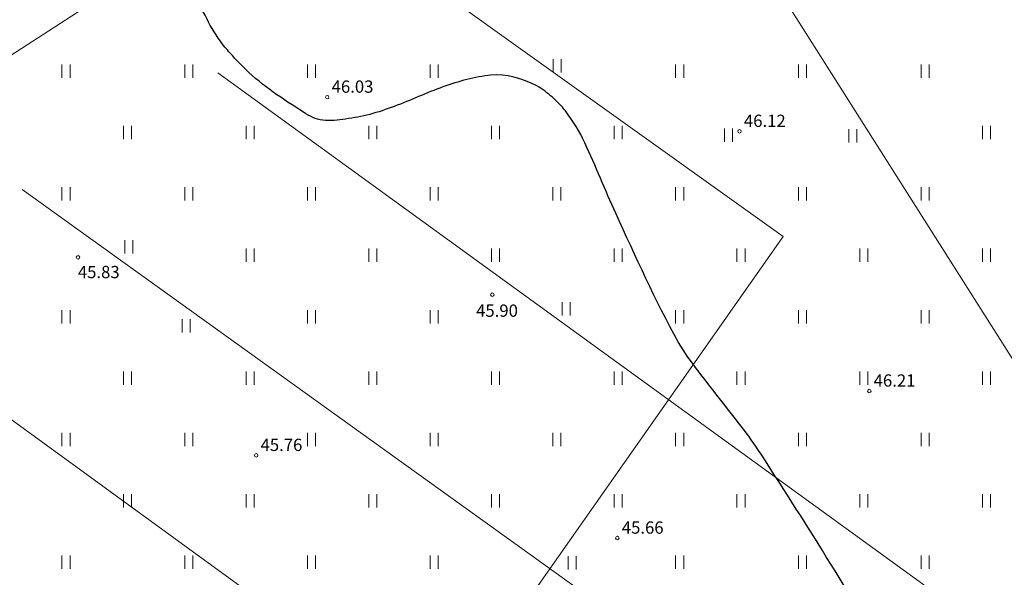
# Model space of a CAD drawing. Units: metres. Extents: x 549400 to 552546, y 6575823 to 6577744.
# Drawn here: x 551447 to 551560, y 6576505 to 6576569 of the extents above; entities that cross this region are included whole.
import ezdxf

# ---------------------------------------------------------------- set-up
doc = ezdxf.new("R2010")
doc.units = ezdxf.units.M
doc.header["$MEASUREMENT"] = 0
doc.linetypes.add('ISOPOHI', pattern=[0.2, 0.1, 0.1])
for name, color, linetype in [('DTRASS', 11, 'Continuous'), ('HALJASTUS', 8, 'Continuous'), ('HORISONTAAL', 8, 'Continuous'), ('KORGUS', 8, 'Continuous')]:
    doc.layers.add(name, color=color, linetype=linetype)
doc.styles.add('romans', font='romans.shx')
doc.styles.add('Style-INTL_ISO_ITALIC', font='INTL_ISO_ITALIC.shx')
doc.linetypes.add('-D-', pattern='A,10,-1.5,["D",romans,S=1.4,R=0,X=-0.7,Y=-0.7],-1.5,10,-3', length=26)

# ---------------------------------------------------------------- blocks, each defined once
blk = doc.blocks.new('HEIN')
at = {"layer": 'HALJASTUS', "linetype": 'Continuous', "lineweight": 0}
for p, q in [((-0.0046, 0.0076), (-0.0046, -0.0076)), ((0.0046, 0.0076), (0.0046, -0.0076))]:
    blk.add_line(p, q, dxfattribs=at)

msp = doc.modelspace()

# ---------------------------------------------------------------- linework, layer by layer
at = {"layer": 'DTRASS', "linetype": '-D-', "lineweight": 0}
for points in [[(551429.77, 6576553.98), (551610.9, 6576671.12)], [(551568.08, 6576518.24), (551511.8, 6576607.03)], [(551534.44, 6576544.02), (551489.4, 6576576.23)], [(551469.94, 6576562.68), (551607.89, 6576462.67)], [(551397.86, 6576558.43), (551494.81, 6576487.9)], [(551447.63, 6576549.4), (551594.6, 6576443.82)], [(551360.75, 6576296.72), (551534.44, 6576544.02)]]:
    msp.add_lwpolyline(points, dxfattribs=at)
at = {"layer": 'HORISONTAAL', "linetype": 'ISOPOHI', "lineweight": 30}
for points, knots in [([(551458.81, 6576585.84, 46), (551458.48, 6576586.14, 46), (551458.15, 6576586.42, 46), (551457.8, 6576586.69, 46), (551456.61, 6576587.64, 46), (551455.3, 6576588.41, 46), (551453.93, 6576589.08, 46), (551453.26, 6576589.4, 46), (551452.57, 6576589.68, 46), (551451.87, 6576589.92, 46), (551451.16, 6576590.16, 46), (551450.47, 6576590.38, 46), (551449.74, 6576590.55, 46), (551449.06, 6576590.72, 46), (551448.37, 6576590.84, 46), (551447.68, 6576590.91, 46), (551447.33, 6576590.95, 46), (551446.99, 6576590.97, 46), (551446.64, 6576590.99, 46), (551446.29, 6576591, 46), (551445.95, 6576591, 46), (551445.6, 6576590.99, 46), (551444.92, 6576590.97, 46), (551444.23, 6576590.88, 46), (551443.55, 6576590.75, 46), (551442.86, 6576590.61, 46), (551442.19, 6576590.4, 46), (551441.54, 6576590.11, 46), (551440.63, 6576589.71, 46), (551439.75, 6576589.29, 46), (551438.93, 6576588.75, 46), (551438.08, 6576588.19, 46), (551437.23, 6576587.62, 46), (551436.38, 6576587.06, 46), (551435.52, 6576586.5, 46), (551434.66, 6576585.94, 46), (551433.79, 6576585.38, 46), (551432.93, 6576584.84, 46), (551432.01, 6576584.41, 46), (551431.07, 6576584.04, 46), (551429.55, 6576583.43, 46), (551428.02, 6576582.85, 46), (551426.48, 6576582.31, 46), (551424.94, 6576581.76, 46), (551423.39, 6576581.24, 46), (551421.85, 6576580.69, 46), (551418.77, 6576579.6, 46), (551415.68, 6576578.52, 46), (551412.65, 6576577.3, 46), (551407.68, 6576575.3, 46), (551402.79, 6576573.12, 46), (551397.85, 6576571.06, 46), (551395.56, 6576570.11, 46), (551393.26, 6576569.16, 46), (551390.95, 6576568.24, 46), (551389.81, 6576567.78, 46), (551388.64, 6576567.42, 46), (551387.47, 6576567.02, 46), (551386.33, 6576566.64, 46), (551385.17, 6576566.34, 46), (551384.01, 6576566.12, 46), (551382.83, 6576565.9, 46), (551381.57, 6576566.11, 46), (551380.41, 6576566.61, 46), (551380.07, 6576566.76, 46), (551379.78, 6576566.92, 46), (551379.47, 6576567.12, 46), (551379.18, 6576567.3, 46), (551378.9, 6576567.48, 46), (551378.63, 6576567.69, 46), (551378.09, 6576568.11, 46), (551377.6, 6576568.56, 46), (551377.14, 6576569.06, 46), (551376.1, 6576570.2, 46), (551375.12, 6576571.38, 46), (551374.17, 6576572.59, 46), (551373.22, 6576573.81, 46), (551372.32, 6576575.04, 46), (551371.46, 6576576.33, 46), (551370.7, 6576577.47, 46), (551369.97, 6576578.65, 46), (551369.57, 6576579.96, 46), (551369.18, 6576581.23, 46), (551368.83, 6576582.5, 46), (551368.47, 6576583.77, 46), (551368.12, 6576585.03, 46), (551367.8, 6576586.29, 46), (551367.44, 6576587.55, 46), (551367.08, 6576588.81, 46), (551366.46, 6576589.97, 46), (551365.75, 6576591.08, 46), (551365.29, 6576591.81, 46), (551364.78, 6576592.49, 46), (551364.23, 6576593.15, 46), (551363.7, 6576593.81, 46), (551363.15, 6576594.44, 46), (551362.55, 6576595.04, 46), (551361.36, 6576596.24, 46), (551360.08, 6576597.32, 46), (551358.67, 6576598.26, 46), (551358.3, 6576598.51, 46), (551357.91, 6576598.72, 46), (551357.52, 6576598.94, 46), (551357.14, 6576599.14, 46), (551356.75, 6576599.34, 46), (551356.35, 6576599.5, 46), (551355.55, 6576599.83, 46), (551354.74, 6576600.1, 46), (551353.89, 6576600.24, 46), (551352.16, 6576600.54, 46), (551350.44, 6576600.84, 46), (551348.71, 6576601.12, 46), (551347.1, 6576601.39, 46), (551345.49, 6576601.65, 46), (551343.89, 6576601.92, 46)], [0, 0, 0, 0, 0.009442, 0.009442, 0.009442, 0.042047, 0.042047, 0.042047, 0.058004, 0.058004, 0.058004, 0.073887, 0.073887, 0.073887, 0.088915, 0.088915, 0.088915, 0.096381, 0.096381, 0.096381, 0.103794, 0.103794, 0.103794, 0.11859, 0.11859, 0.11859, 0.13373, 0.13373, 0.13373, 0.154824, 0.154824, 0.154824, 0.176752, 0.176752, 0.176752, 0.198874, 0.198874, 0.198874, 0.220603, 0.220603, 0.220603, 0.255779, 0.255779, 0.255779, 0.290939, 0.290939, 0.290939, 0.361191, 0.361191, 0.361191, 0.47631, 0.47631, 0.47631, 0.529751, 0.529751, 0.529751, 0.556179, 0.556179, 0.556179, 0.581788, 0.581788, 0.581788, 0.607834, 0.607834, 0.607834, 0.615451, 0.615451, 0.615451, 0.622771, 0.622771, 0.622771, 0.637285, 0.637285, 0.637285, 0.670369, 0.670369, 0.670369, 0.703443, 0.703443, 0.703443, 0.732781, 0.732781, 0.732781, 0.761218, 0.761218, 0.761218, 0.789292, 0.789292, 0.789292, 0.817329, 0.817329, 0.817329, 0.835735, 0.835735, 0.835735, 0.853861, 0.853861, 0.853861, 0.890006, 0.890006, 0.890006, 0.899556, 0.899556, 0.899556, 0.908893, 0.908893, 0.908893, 0.927272, 0.927272, 0.927272, 0.96499, 0.96499, 0.96499, 1, 1, 1, 1]), ([(551547.39, 6576494.52, 46), (551544.87, 6576498.55, 46), (551542.39, 6576502.6, 46), (551539.89, 6576506.64, 46), (551537.28, 6576510.86, 46), (551534.62, 6576515.04, 46), (551531.91, 6576519.2, 46), (551531.19, 6576520.31, 46), (551530.43, 6576521.38, 46), (551529.62, 6576522.43, 46), (551528.81, 6576523.47, 46), (551527.99, 6576524.51, 46), (551527.18, 6576525.55, 46), (551526.37, 6576526.6, 46), (551525.56, 6576527.64, 46), (551524.75, 6576528.69, 46), (551523.95, 6576529.73, 46), (551523.16, 6576530.8, 46), (551522.51, 6576531.95, 46), (551519.81, 6576536.72, 46), (551517.63, 6576541.72, 46), (551515.34, 6576546.68, 46), (551514.12, 6576549.33, 46), (551513.06, 6576552.04, 46), (551511.83, 6576554.69, 46), (551511.23, 6576555.98, 46), (551510.47, 6576557.19, 46), (551509.59, 6576558.34, 46), (551509.16, 6576558.91, 46), (551508.66, 6576559.42, 46), (551508.12, 6576559.9, 46), (551507.85, 6576560.14, 46), (551507.56, 6576560.36, 46), (551507.27, 6576560.59, 46), (551506.97, 6576560.82, 46), (551506.69, 6576561.02, 46), (551506.33, 6576561.21, 46), (551504.63, 6576562.1, 46), (551502.85, 6576562.56, 46), (551501.07, 6576562.42, 46), (551500.62, 6576562.38, 46), (551500.16, 6576562.31, 46), (551499.71, 6576562.22, 46), (551499.25, 6576562.13, 46), (551498.8, 6576562.04, 46), (551498.34, 6576561.93, 46), (551497.42, 6576561.69, 46), (551496.52, 6576561.4, 46), (551495.62, 6576561.08, 46), (551493.75, 6576560.4, 46), (551491.94, 6576559.56, 46), (551490.07, 6576558.86, 46), (551489.15, 6576558.52, 46), (551488.23, 6576558.21, 46), (551487.29, 6576557.94, 46), (551486.38, 6576557.68, 46), (551485.45, 6576557.56, 46), (551484.52, 6576557.42, 46), (551483.66, 6576557.29, 46), (551482.77, 6576557.18, 46), (551481.91, 6576557.28, 46), (551481.13, 6576557.37, 46), (551480.42, 6576557.76, 46), (551479.74, 6576558.19, 46), (551477.35, 6576559.7, 46), (551475.11, 6576561.18, 46), (551473.12, 6576563.09, 46), (551472.7, 6576563.5, 46), (551472.29, 6576563.91, 46), (551471.9, 6576564.34, 46), (551471.51, 6576564.76, 46), (551471.13, 6576565.18, 46), (551470.76, 6576565.63, 46), (551470.05, 6576566.52, 46), (551469.4, 6576567.46, 46), (551468.88, 6576568.48, 46), (551467.82, 6576570.58, 46), (551466.85, 6576572.71, 46), (551465.81, 6576574.82, 46), (551464.74, 6576576.95, 46), (551463.69, 6576579.09, 46), (551462.56, 6576581.19, 46), (551462.25, 6576581.76, 46), (551461.89, 6576582.3, 46), (551461.5, 6576582.81, 46)], [0, 0, 0, 0, 0.103513, 0.103513, 0.103513, 0.211549, 0.211549, 0.211549, 0.24028, 0.24028, 0.24028, 0.269077, 0.269077, 0.269077, 0.297869, 0.297869, 0.297869, 0.326608, 0.326608, 0.326608, 0.445562, 0.445562, 0.445562, 0.509034, 0.509034, 0.509034, 0.540128, 0.540128, 0.540128, 0.55569, 0.55569, 0.55569, 0.563655, 0.563655, 0.563655, 0.571851, 0.571851, 0.571851, 0.611005, 0.611005, 0.611005, 0.621025, 0.621025, 0.621025, 0.63117, 0.63117, 0.63117, 0.651867, 0.651867, 0.651867, 0.695282, 0.695282, 0.695282, 0.716556, 0.716556, 0.716556, 0.737006, 0.737006, 0.737006, 0.755985, 0.755985, 0.755985, 0.773071, 0.773071, 0.773071, 0.832875, 0.832875, 0.832875, 0.845547, 0.845547, 0.845547, 0.858063, 0.858063, 0.858063, 0.882825, 0.882825, 0.882825, 0.933977, 0.933977, 0.933977, 0.985931, 0.985931, 0.985931, 1, 1, 1, 1])]:
    msp.add_open_spline(points, degree=3, knots=knots, dxfattribs=at)
at = {"layer": 'KORGUS', "linetype": 'Continuous', "lineweight": 0}
for centre in [(551482.43, 6576559.92), (551529.46, 6576556.02), (551454, 6576541.65), (551501.26, 6576537.38), (551544.26, 6576526.4), (551474.32, 6576519.06), (551515.53, 6576509.63)]:
    msp.add_circle(centre, 0.2, dxfattribs=at)

# ---------------------------------------------------------------- block references
at = {"layer": 'HALJASTUS', "linetype": 'Continuous', "lineweight": 0, "xscale": 100, "yscale": 100, "zscale": 100}
for p in [(551508.65, 6576563.47), (551452.63, 6576562.88), (551466.63, 6576562.88), (551480.63, 6576562.88), (551494.63, 6576562.88), (551522.63, 6576562.88), (551536.63, 6576562.88), (551550.63, 6576562.88), (551459.63, 6576555.88), (551473.63, 6576555.88), (551487.63, 6576555.88), (551501.63, 6576555.88), (551515.63, 6576555.88), (551528.2, 6576555.59), (551542.37, 6576555.51), (551557.63, 6576555.88), (551452.63, 6576548.88), (551466.63, 6576548.88), (551480.63, 6576548.88), (551494.63, 6576548.88), (551508.63, 6576548.88), (551522.63, 6576548.88), (551536.63, 6576548.88), (551550.63, 6576548.88), (551459.79, 6576542.84), (551473.63, 6576541.88), (551487.63, 6576541.88), (551501.63, 6576541.88), (551515.63, 6576541.88), (551529.63, 6576541.88), (551543.63, 6576541.88), (551557.63, 6576541.88), (551509.69, 6576535.76), (551452.63, 6576534.88), (551480.63, 6576534.88), (551494.63, 6576534.88), (551522.63, 6576534.88), (551536.63, 6576534.88), (551550.63, 6576534.88), (551466.35, 6576533.85), (551459.63, 6576527.88), (551473.63, 6576527.88), (551487.63, 6576527.88), (551501.63, 6576527.88), (551515.63, 6576527.88), (551529.63, 6576527.88), (551543.63, 6576527.88), (551557.63, 6576527.88), (551452.63, 6576520.88), (551466.63, 6576520.88), (551480.63, 6576520.88), (551494.63, 6576520.88), (551508.63, 6576520.88), (551522.63, 6576520.88), (551536.63, 6576520.88), (551550.63, 6576520.88), (551459.63, 6576513.88), (551473.63, 6576513.88), (551487.63, 6576513.88), (551501.63, 6576513.88), (551515.63, 6576513.88), (551529.63, 6576513.88), (551543.63, 6576513.88), (551557.63, 6576513.88), (551452.63, 6576506.88), (551466.63, 6576506.88), (551480.63, 6576506.88), (551494.63, 6576506.88), (551510.36, 6576506.81), (551522.63, 6576506.88), (551536.63, 6576506.88), (551550.63, 6576506.88)]:
    msp.add_blockref('HEIN', p, dxfattribs=at)

# ---------------------------------------------------------------- texts
at = {"layer": 'KORGUS', "linetype": 'Continuous', "lineweight": 0, "style": 'Style-INTL_ISO_ITALIC'}
for s, p in [('46.03', (551482.93, 6576560.42)), ('46.12', (551529.96, 6576556.52)), ('45.83', (551453.98, 6576539.27)), ('45.90', (551499.41, 6576534.87)), ('46.21', (551544.76, 6576526.9)), ('45.76', (551474.82, 6576519.56)), ('45.66', (551516.03, 6576510.13))]:
    msp.add_text(s, height=1.4, dxfattribs=at).set_placement(p)

doc.saveas('drawing.dxf')
